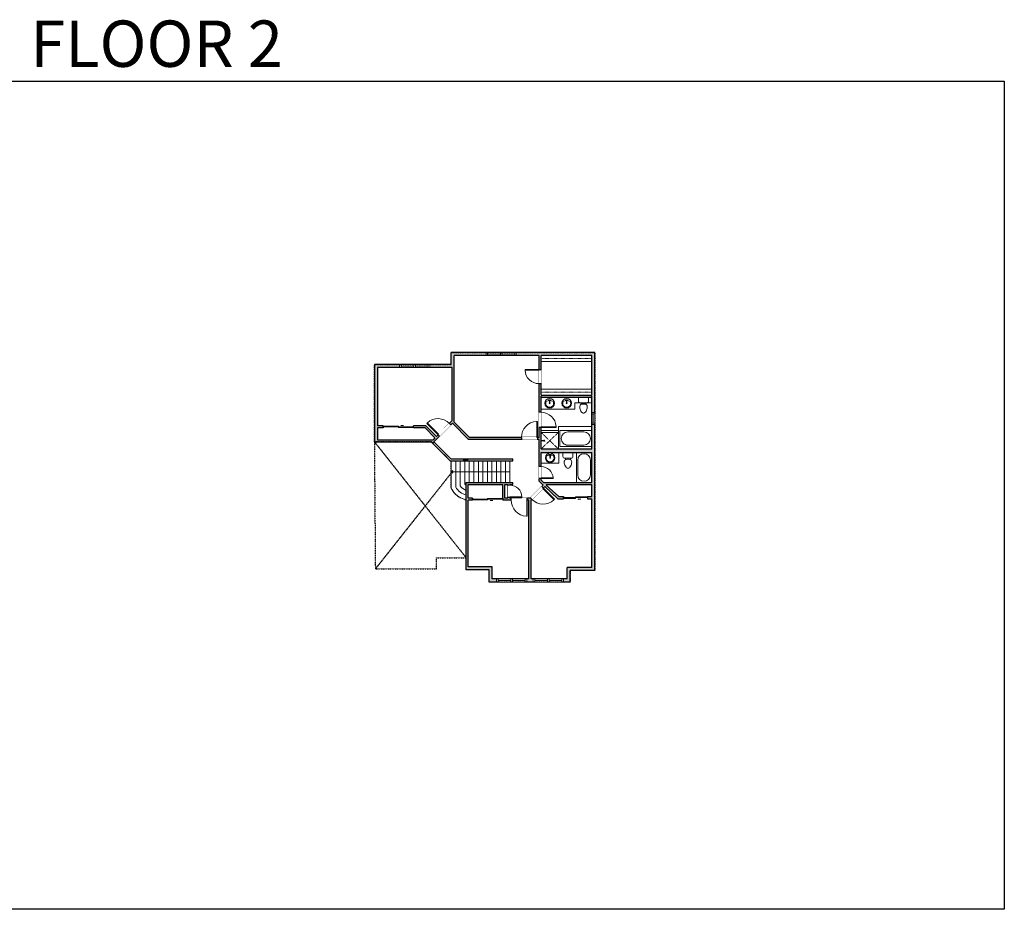
# Model space of a CAD drawing. Units: inches. Extents: x -1876 to 4124, y -3252 to -1480.
# Drawn here: x 2163 to 4124, y -3252 to -1480 of the extents above; entities that cross this region are included whole.
import ezdxf

# ---------------------------------------------------------------- set-up
doc = ezdxf.new("R2010")
doc.units = ezdxf.units.IN
doc.linetypes.add('Dash', pattern=[0.23622, 0.11811, -0.11811])
doc.layers.get('0').update_dxf_attribs({"color": 255})
doc.layers.get('Defpoints').update_dxf_attribs({"color": 6, "linetype": 'Dash'})
for name, color, linetype, lineweight in [('A-DOOR&WINDOWS', 4, 'Continuous', 9), ('A-OBJECT', 2, 'Continuous', 9), ('A-STAIRS', 1, 'Continuous', 15)]:
    doc.layers.add(name, color=color, linetype=linetype, lineweight=lineweight)
doc.layers.add('A-WALL', color=252, linetype='Continuous')
doc.styles.get("Standard").update_dxf_attribs({"font": 'arial.ttf'})

# ---------------------------------------------------------------- blocks, each defined once
blk = doc.blocks.new('blocks$0$Toilet-Domestic-2D - Toilet-Domestic-2D-1228486-SUBSTRUCTURE Copy 1')
at = {"layer": 'A-OBJECT', "color": 0, "linetype": 'ByBlock', "lineweight": -2}
for p, q in [((-186, 545), (-190, 495)), ((-172, 596), (-186, 545)), ((-154, 647), (-172, 596)), ((-130, 698), (-154, 647)), ((-95, 749), (-130, 698)), ((-70, 774), (-95, 749)), ((-48, 787), (-70, 774)), ((-13, 799), (-48, 787)), ((13, 799), (-13, 799)), ((48, 787), (13, 799)), ((70, 774), (48, 787)), ((95, 749), (70, 774)), ((130, 698), (95, 749)), ((154, 647), (130, 698)), ((172, 596), (154, 647)), ((186, 545), (172, 596)), ((190, 495), (186, 545)), ((-253, 0), (-253, 196)), ((-190, 495), (-188, 469)), ((-188, 469), (-184, 444)), ((-184, 444), (-177, 418)), ((-177, 418), (-163, 393)), ((-163, 393), (-132, 368)), ((-159, 291), (159, 291)), ((-132, 368), (-97, 355)), ((-123, 291), (-132, 368)), ((-97, 355), (-25, 342)), ((-25, 342), (25, 342)), ((25, 342), (97, 355)), ((97, 355), (132, 368)), ((123, 291), (132, 368)), ((132, 368), (163, 393)), ((163, 393), (177, 418)), ((177, 418), (184, 444)), ((184, 444), (188, 469)), ((188, 469), (190, 495)), ((253, 196), (253, 0))]:
    blk.add_line(p, q, dxfattribs=at)
blk.add_lwpolyline([(253, 0), (-253, 0)], dxfattribs=at)
for centre, start, end in [((-159, 196), 90, 180), ((159, 196), 0, 90)]:
    blk.add_arc(centre, 94.6, start, end, dxfattribs=at)
blk = doc.blocks.new('*U76')
at = {"layer": 'A-OBJECT', "linetype": 'ByBlock', "lineweight": -2}
for p, q in [((-10, 162), (-10, 51)), ((10, 162), (10, 51))]:
    blk.add_line(p, q, dxfattribs=at)
for centre, radius, start, end in [((0, 0), 241, 90, 270), ((0, 0), 201, 165.3071, 14.6929), ((-95, 19), 105, 120.7927, 162.1904), ((0, -318), 452, 91.2067, 109.2086), ((-51, 162), 12.7, 360, 180), ((-51, 162), 12.7, 180, 360), ((0, 0), 20.6, 360, 180), ((0, 162), 9.52, 360, 180), ((0, 51), 9.52, 180, 360), ((0, 0), 241, 270, 90), ((0, -318), 452, 70.7914, 88.7933), ((51, 162), 12.7, 0, 180), ((51, 162), 12.7, 180, 360), ((95, 19), 105, 17.8096, 59.2073), ((0, 0), 20.6, 180, 360)]:
    blk.add_arc(centre, radius, start, end, dxfattribs=at)
blk = doc.blocks.new('*U164')
at = {"color": 0, "linetype": 'ByBlock', "lineweight": -2}
for p, q in [((36, 0), (0, 0)), ((0, 0), (0, -72)), ((36, 0), (36, -72)), ((3, -18), (3, -54)), ((18, -3), (18, -3)), ((33, -18), (33, -54)), ((0, -72), (36, -72)), ((18, -69), (18, -69))]:
    blk.add_line(p, q, dxfattribs=at)
for centre, start, end in [((18, -18), 90, 180), ((18, -18), 0, 90), ((18, -54), 180, 270), ((18, -54), 270, 0)]:
    blk.add_arc(centre, 15, start, end, dxfattribs=at)
blk = doc.blocks.new('*U233')
at = {"color": 0, "linetype": 'ByBlock', "lineweight": -2}
for p, q in [((36, 0), (0, 0)), ((0, 0), (0, -71)), ((36, 0), (36, -71)), ((3, -18), (3, -53)), ((18, -3), (18, -3)), ((33, -18), (33, -53)), ((18, -68), (18, -68)), ((0, -71), (36, -71))]:
    blk.add_line(p, q, dxfattribs=at)
for centre, start, end in [((18, -18), 90, 180), ((18, -18), 0, 90), ((18, -53), 180, 270), ((18, -53), 270, 0)]:
    blk.add_arc(centre, 15, start, end, dxfattribs=at)
blk = doc.blocks.new('*U169')
blk.add_wipeout([(0, 30), (0, -195), (991, -195), (991, 30)]).dxf.layer = 'A-DOOR&WINDOWS'
at = {"color": 0, "linetype": 'ByBlock', "lineweight": -2, "transparency": 33554687}
blk.add_lwpolyline([(51, 989), (0, 989), (0, 0), (51, 0)], close=True, dxfattribs=at)
blk.add_arc((0, 0), 991, 0, 86.82115, dxfattribs=at)
at = {"layer": 'A-WALL', "transparency": 33554687}
for points in [[(0, 0), (0, -165)], [(991, 0), (991, -165)]]:
    blk.add_lwpolyline(points, dxfattribs=at)
blk = doc.blocks.new('*U171')
blk.add_wipeout([(0, 30), (0, -195), (1321, -195), (1321, 30)]).dxf.layer = 'A-DOOR&WINDOWS'
at = {"color": 0, "linetype": 'ByBlock', "lineweight": -2, "transparency": 33554687}
blk.add_lwpolyline([(51, 1319), (0, 1319), (0, 0), (51, 0)], close=True, dxfattribs=at)
blk.add_arc((0, 0), 1321, 0, 86.82115, dxfattribs=at)
at = {"layer": 'A-WALL', "transparency": 33554687}
for points in [[(0, 0), (0, -165)], [(1321, 0), (1321, -165)]]:
    blk.add_lwpolyline(points, dxfattribs=at)
blk = doc.blocks.new('*U62')
at = {"color": 252}
blk.add_wipeout([(-5, 31.5), (1, 31.5), (1, 0), (-5, 0)], dxfattribs=at)
at = {"color": 4}
for points in [[(1, 28.5), (-1.3, 28.5), (-1.3, 28.5), (-2.7, 28.5), (-2.7, 28.5), (-5, 28.5), (-5, 31.5), (1, 31.5)], [(1, 3), (-1.3, 3), (-1.3, 3), (-2.7, 3), (-2.7, 3), (-5, 3), (-5, 0), (1, 0)]]:
    blk.add_lwpolyline(points, close=True, dxfattribs=at)
at = {"color": 9}
for points in [[(-5, 3), (-5, 28.5)], [(1, 3), (1, 28.5)]]:
    blk.add_lwpolyline(points, dxfattribs=at)
blk.add_lwpolyline([(-2, 3), (-2, 28.5), (-2, 28.5), (-2, 3)], close=True, dxfattribs=at)
blk = doc.blocks.new('*U167')
blk.add_wipeout([(0, 30), (0, -195), (1238, -195), (1238, 30)]).dxf.layer = 'A-DOOR&WINDOWS'
at = {"color": 0, "linetype": 'ByBlock', "lineweight": -2, "transparency": 33554687}
blk.add_lwpolyline([(51, 1237), (0, 1237), (0, 0), (51, 0)], close=True, dxfattribs=at)
blk.add_arc((0, 0), 1238, 0, 86.82115, dxfattribs=at)
at = {"layer": 'A-WALL', "transparency": 33554687}
for points in [[(0, 0), (0, -165)], [(1238, 0), (1238, -165)]]:
    blk.add_lwpolyline(points, dxfattribs=at)
blk = doc.blocks.new('*U172')
blk.add_wipeout([(0, 30), (0, -195), (1156, -195), (1156, 30)]).dxf.layer = 'A-DOOR&WINDOWS'
at = {"color": 0, "linetype": 'ByBlock', "lineweight": -2, "transparency": 33554687}
blk.add_lwpolyline([(51, 1154), (0, 1154), (0, 0), (51, 0)], close=True, dxfattribs=at)
blk.add_arc((0, 0), 1156, 0, 86.82115, dxfattribs=at)
at = {"layer": 'A-WALL', "transparency": 33554687}
for points in [[(0, 0), (0, -165)], [(1156, 0), (1156, -165)]]:
    blk.add_lwpolyline(points, dxfattribs=at)
blk = doc.blocks.new('*U83')
at = {"layer": 'A-DOOR&WINDOWS', "transparency": 33554687}
blk.add_hatch(color=9, dxfattribs=at).paths.add_polyline_path([(14, 12.2), (14, 13.2), (11, 12.7)], flags=0)
at = {"layer": 'A-DOOR&WINDOWS', "color": 9, "transparency": 33554687}
for p, q in [((14, 13.2), (11, 12.7)), ((23, 12.7), (11, 12.7)), ((11, 12.7), (14, 12.2)), ((14, 12.2), (14, 13.2))]:
    blk.add_line(p, q, dxfattribs=at)
at = {"layer": 'A-DOOR&WINDOWS', "color": 0, "linetype": 'ByBlock', "lineweight": -2, "transparency": 33554687}
for points in [[(-66.6, 9.9), (-66.6, 6.6), (0, 6.6), (0, 9.9)], [(0, 6.6), (0, 3.2), (66.6, 3.2), (66.6, 6.6)]]:
    blk.add_lwpolyline(points, close=True, dxfattribs=at)
at = {"layer": 'A-WALL', "transparency": 33554687}
for points in [[(-66.6, 2.1), (-66.6, 11)], [(66.6, 2.1), (66.6, 11)]]:
    blk.add_lwpolyline(points, dxfattribs=at)
blk = doc.blocks.new('*U236')
at = {"layer": 'A-OBJECT', "color": 0, "linetype": 'ByBlock', "lineweight": -2, "transparency": 33554687}
blk.add_lwpolyline([(0, 0), (143.7, 0), (143.7, -17.1), (0, -17.1)], close=True, dxfattribs=at)
at = {"layer": 'A-OBJECT', "color": 0, "linetype": 'Dash', "lineweight": -2, "transparency": 33554687}
blk.add_lwpolyline([(143.7, -8.5), (0, -8.5)], dxfattribs=at)
blk = doc.blocks.new('*U84')
at = {"layer": 'A-DOOR&WINDOWS', "transparency": 33554687}
blk.add_hatch(color=9, dxfattribs=at).paths.add_polyline_path([(14, 12.2), (14, 13.2), (11, 12.7)], flags=0)
at = {"layer": 'A-DOOR&WINDOWS', "color": 9, "transparency": 33554687}
for p, q in [((14, 13.2), (11, 12.7)), ((23, 12.7), (11, 12.7)), ((11, 12.7), (14, 12.2)), ((14, 12.2), (14, 13.2))]:
    blk.add_line(p, q, dxfattribs=at)
at = {"layer": 'A-DOOR&WINDOWS', "color": 0, "linetype": 'ByBlock', "lineweight": -2, "transparency": 33554687}
for points in [[(-53.3, 9.9), (-53.3, 6.6), (0, 6.6), (0, 9.9)], [(0, 6.6), (0, 3.2), (53.3, 3.2), (53.3, 6.6)]]:
    blk.add_lwpolyline(points, close=True, dxfattribs=at)
at = {"layer": 'A-WALL', "transparency": 33554687}
for points in [[(-53.3, 2.1), (-53.3, 11)], [(53.3, 2.1), (53.3, 11)]]:
    blk.add_lwpolyline(points, dxfattribs=at)
blk = doc.blocks.new('shower')
at = {"color": 0, "linetype": 'ByBlock', "lineweight": -2, "ltscale": 10, "transparency": 33554687}
for p, q in [((-1.8, 0), (1.8, 0)), ((-1.8, -0.4), (-1.8, 0)), ((1.8, -0.4), (1.8, 0)), ((-1.8, -0.4), (1.8, -0.4)), ((-0.4, -18.5), (-0.4, -0.4)), ((0, -18.9), (0, -18.9)), ((0.4, -18.5), (0.4, -0.4))]:
    blk.add_line(p, q, dxfattribs=at)
for radius, start, end in [(2.97, 97.61702, 82.38298), (0.394, 180, 0)]:
    blk.add_arc((0, -18.5), radius, start, end, dxfattribs=at)
blk = doc.blocks.new('*U54')
at = {"color": 252}
blk.add_wipeout([(-5, 24), (1, 24), (1, 0), (-5, 0)], dxfattribs=at)
at = {"color": 4}
for points in [[(1, 21), (-1.3, 21), (-1.3, 21), (-2.7, 21), (-2.7, 21), (-5, 21), (-5, 24), (1, 24)], [(1, 3), (-1.3, 3), (-1.3, 3), (-2.7, 3), (-2.7, 3), (-5, 3), (-5, 0), (1, 0)]]:
    blk.add_lwpolyline(points, close=True, dxfattribs=at)
at = {"color": 9}
for points in [[(-5, 3), (-5, 21)], [(1, 3), (1, 21)]]:
    blk.add_lwpolyline(points, dxfattribs=at)
blk.add_lwpolyline([(-2, 3), (-2, 21), (-2, 21), (-2, 3)], close=True, dxfattribs=at)
blk = doc.blocks.new('*U250')
at = {"color": 0, "linetype": 'ByBlock', "lineweight": -2}
blk.add_line((117, 0), (0, 0), dxfattribs=at)
at = {"color": 0, "linetype": 'ByBlock', "lineweight": -2, "transparency": 33554687}
blk.add_lwpolyline([(3.5, 2.7), (0, 0), (3.5, -2.7)], dxfattribs=at)

msp = doc.modelspace()

# ---------------------------------------------------------------- hatches: boundary and pattern name
at = {"layer": 'A-WALL'}
h = msp.add_hatch(color=256, dxfattribs=at)
h.dxf.hatch_style = 1
h.paths.add_polyline_path([(3308.4, -2143), (3022.4, -2143), (3022.4, -2167), (2869.4, -2167), (2869.4, -2320.5), (2982.3, -2320.5), (2985.2, -2323.3), (3024.8, -2283.8), (3057, -2316), (3197.4, -2316), (3197.4, -2399), (3205.9, -2406.9), (3179.8, -2433), (3139.4, -2433), (3139.4, -2406), (3145, -2406), (3145, -2402), (3052.4, -2402), (3052.4, -2576), (3098, -2576), (3098, -2600), (3259.4, -2600), (3259.4, -2577), (3308.4, -2577)])
h.paths.add_polyline_path([(3302.4, -2402), (3206.5, -2402), (3201.4, -2397.3), (3201.4, -2342), (3302.4, -2342)], flags=16)
h.paths.add_polyline_path([(3302.4, -2335), (3201.4, -2335), (3201.4, -2292), (3197.4, -2292), (3197.4, -2312), (3058.7, -2312), (3028.4, -2281.8), (3028.4, -2149), (3197.4, -2149), (3197.4, -2176.8), (3201.4, -2176.8), (3201.4, -2149), (3302.4, -2149), (3302.4, -2228), (3201.4, -2228), (3201.4, -2204.8), (3197.4, -2204.8), (3197.4, -2262), (3201.4, -2262), (3201.4, -2232), (3302.4, -2232)], flags=16)
h.paths.add_polyline_path([(3302.4, -2406), (3302.4, -2430), (3294, -2430), (3294, -2434), (3302.4, -2434), (3302.4, -2571), (3253.4, -2571), (3253.4, -2594), (3181.4, -2594), (3181.4, -2437), (3208.8, -2409.6), (3235, -2434), (3246, -2434), (3246, -2430), (3236.6, -2430), (3211.6, -2406.8), (3212.4, -2406)], flags=16)
h.paths.add_polyline_path([(3177.4, -2437), (3177.4, -2594), (3104, -2594), (3104, -2570), (3056.4, -2570), (3056.4, -2552), (3056.4, -2437), (3065, -2437), (3065, -2433), (3056.4, -2433), (3056.4, -2406), (3125, -2406), (3125, -2433), (3125, -2437)], flags=16)
h.paths.add_polyline_path([(3135.4, -2406), (3135.4, -2433), (3129, -2433), (3129, -2406)], flags=16)
h.paths.add_polyline_path([(3024.4, -2278.4), (2992.9, -2310), (2971.9, -2289), (2947.2, -2289), (2947.2, -2293), (2970.3, -2293), (2990.1, -2312.8), (2986.3, -2316.5), (2875.4, -2316.5), (2875.4, -2293), (2887.2, -2293), (2887.2, -2289), (2875.4, -2289), (2875.4, -2173), (3024.4, -2173)], flags=16)
h = msp.add_hatch(color=256, dxfattribs=at)
h.dxf.hatch_style = 1
h.paths.add_polyline_path([(3055.9, -2354.5), (3047.9, -2354.5), (3047.9, -2358.5), (3055.9, -2358.5)])

# ---------------------------------------------------------------- linework, layer by layer
at = {"layer": 'A-OBJECT'}
for p, q in [((3269, -2256), (3269, -2243)), ((3269, -2243), (3302.4, -2243)), ((3201.4, -2256), (3269, -2256)), ((3201.4, -2298), (3236, -2298)), ((3201.4, -2302), (3236, -2302)), ((3236, -2302), (3201.4, -2302))]:
    msp.add_line(p, q, dxfattribs=at)
at = {"layer": 'A-OBJECT', "linetype": 'Dash'}
for p, q in [((3201.4, -2302), (3236, -2335)), ((3236, -2302), (3201.4, -2335))]:
    msp.add_line(p, q, dxfattribs=at)
at = {"layer": 'A-OBJECT'}
for points in [[(3236, -2335), (3302.4, -2335), (3302.4, -2290), (3236, -2290)], [(3201.4, -2342), (3237, -2342), (3237, -2363), (3201.4, -2363)]]:
    msp.add_lwpolyline(points, close=True, dxfattribs=at)
at = {"layer": 'A-STAIRS'}
for p, q in [((3058.5, -2402), (3058.5, -2358.5)), ((3067.5, -2402), (3067.5, -2358.5)), ((3076.5, -2402), (3076.5, -2358.5)), ((3085.5, -2402), (3085.5, -2358.5)), ((3094.5, -2402), (3094.5, -2358.5)), ((3103.5, -2402), (3103.5, -2358.5)), ((3112.5, -2402), (3112.5, -2358.5)), ((3121.5, -2402), (3121.5, -2358.5)), ((3130.5, -2402), (3130.5, -2358.5)), ((3139.5, -2402), (3139.5, -2358.5))]:
    msp.add_line(p, q, dxfattribs=at)
for points in [[(3022.5, -2358.5), (3022.5, -2413.3, 0.243094), (3052.4, -2436)], [(3031.5, -2358.5), (3031.5, -2411.1, 0.214361), (3052.4, -2426.8, 0.214361)], [(3040.5, -2358.5), (3040.5, -2408.6, 0.167006), (3052.4, -2417.5, 0.167006)], [(3049.5, -2358.5), (3049.5, -2405.4, 0.067189), (3052.4, -2407.7, 0.067189)]]:
    msp.add_lwpolyline(points, format="xyb", dxfattribs=at)
at = {"layer": 'A-WALL'}
for p, q in [((3308.4, -2143), (3022.4, -2143)), ((3022.4, -2167), (3022.4, -2143)), ((3028.4, -2281.8), (3028.4, -2149)), ((3197.4, -2149), (3028.4, -2149)), ((3197.4, -2312), (3197.4, -2149)), ((3302.4, -2149), (3201.4, -2149)), ((3201.4, -2226), (3201.4, -2149)), ((3302.4, -2226), (3302.4, -2149)), ((3308.4, -2577), (3308.4, -2143)), ((2869.4, -2167), (2869.4, -2320.5)), ((3022.4, -2167), (2869.4, -2167)), ((3024.4, -2173), (2875.4, -2173)), ((2875.4, -2173), (2875.4, -2289)), ((3024.4, -2278.4), (3024.4, -2173)), ((3201.4, -2228), (3302.4, -2228)), ((3201.4, -2335), (3201.4, -2230)), ((3201.4, -2232), (3302.4, -2232)), ((3302.4, -2335), (3302.4, -2230)), ((2887.2, -2289), (2875.4, -2289)), ((2875.4, -2293), (2875.4, -2316.5)), ((2887.2, -2293), (2875.4, -2293)), ((2971.9, -2289), (2947.2, -2289)), ((2970.3, -2293), (2947.2, -2293)), ((3024.8, -2283.8), (2985.2, -2323.3)), ((3024.4, -2278.4), (2992.9, -2310)), ((3057, -2316), (3024.8, -2283.8)), ((3058.7, -2312), (3028.4, -2281.8)), ((2990.1, -2312.8), (2986.3, -2316.5)), ((3197.4, -2312), (3058.7, -2312)), ((2869.4, -2320.5), (2982.3, -2320.5)), ((2875.4, -2316.5), (2986.3, -2316.5)), ((3020.3, -2358.5), (2982.3, -2320.5)), ((3022, -2354.5), (2988, -2320.5)), ((3197.4, -2316), (3057, -2316)), ((3197.4, -2399), (3197.4, -2316)), ((3201.4, -2335), (3302.4, -2335)), ((3201.4, -2397.3), (3201.4, -2342)), ((3201.4, -2342), (3302.4, -2342)), ((3302.4, -2402), (3302.4, -2342)), ((3020.3, -2358.5), (3145, -2358.5)), ((3022, -2354.5), (3145, -2354.5)), ((3145, -2358.5), (3145, -2354.5)), ((3052.4, -2576), (3052.4, -2402)), ((3052.4, -2402), (3145, -2402)), ((3056.4, -2433), (3056.4, -2406)), ((3056.4, -2406), (3125, -2406)), ((3056.4, -2433), (3056.4, -2408)), ((3125, -2433), (3125, -2406)), ((3129, -2433), (3129, -2406)), ((3129, -2433), (3129, -2406)), ((3129, -2406), (3135.4, -2406)), ((3135.4, -2433), (3135.4, -2406)), ((3139.4, -2433), (3139.4, -2406)), ((3139.4, -2433), (3139.4, -2406)), ((3139.4, -2406), (3145, -2406)), ((3145, -2406), (3145, -2402)), ((3205.9, -2406.9), (3179.8, -2433)), ((3208.8, -2409.6), (3181.4, -2437)), ((3197.4, -2399), (3205.9, -2406.9)), ((3201.4, -2397.3), (3206.5, -2402)), ((3206.5, -2402), (3302.4, -2402)), ((3208.8, -2409.6), (3235, -2434)), ((3212.4, -2406), (3211.6, -2406.8)), ((3211.6, -2406.8), (3236.6, -2430)), ((3212.4, -2406), (3302.4, -2406)), ((3302.4, -2430), (3302.4, -2406)), ((3308.4, -2408), (3308.4, -2402)), ((3236.6, -2430), (3246, -2430)), ((3294, -2430), (3302.4, -2430)), ((3065, -2433), (3056.4, -2433)), ((3056.4, -2552), (3056.4, -2437)), ((3056.4, -2552), (3056.4, -2437)), ((3065, -2437), (3056.4, -2437)), ((3177.4, -2437), (3125, -2437)), ((3135.4, -2433), (3129, -2433)), ((3179.8, -2433), (3139.4, -2433)), ((3177.4, -2594), (3177.4, -2437)), ((3181.4, -2594), (3181.4, -2437)), ((3235, -2434), (3246, -2434)), ((3294, -2434), (3302.4, -2434)), ((3302.4, -2571), (3302.4, -2434)), ((3056.4, -2570), (3056.4, -2552)), ((3098, -2576), (3052.4, -2576)), ((3104, -2570), (3056.4, -2570)), ((3098, -2600), (3098, -2576)), ((3104, -2594), (3104, -2570)), ((3302.4, -2571), (3253.4, -2571)), ((3253.4, -2594), (3253.4, -2571)), ((3308.4, -2577), (3259.4, -2577)), ((3259.4, -2600), (3259.4, -2577)), ((3259.4, -2600), (3098, -2600)), ((3177.4, -2594), (3104, -2594)), ((3253.4, -2594), (3181.4, -2594))]:
    msp.add_line(p, q, dxfattribs=at)
for points in [[(2887.2, -2289), (2887.2, -2293)], [(2947.2, -2293), (2947.2, -2289)], [(3047.9, -2358.5), (3047.9, -2354.5)], [(3055.9, -2358.5), (3055.9, -2354.5)], [(3246, -2434), (3246, -2430)], [(3294, -2430), (3294, -2434)], [(3065, -2437), (3065, -2433)], [(3125, -2433), (3125, -2437)]]:
    msp.add_lwpolyline(points, dxfattribs=at)
at = {"layer": 'A-WALL', "linetype": 'Dash'}
for points in [[(2869.4, -2320.5), (2871.4, -2574), (2993.4, -2574), (2993.4, -2552), (3052.4, -2552)], [(2869.4, -2320.5), (3052.4, -2552)], [(3022.5, -2382.9), (2871.4, -2574)]]:
    msp.add_lwpolyline(points, dxfattribs=at)

# ---------------------------------------------------------------- block references
at = {"layer": 'A-DOOR&WINDOWS', "transparency": 33554687, "xscale": 0.4506616870520158, "yscale": 0.4506616870520158, "zscale": 0.4506616870520158}
msp.add_blockref('*U83', (2917.2, -2294), dxfattribs=at)
at = {"layer": 'A-DOOR&WINDOWS', "transparency": 33554687, "xscale": -0.4506616870520158, "yscale": 0.4506616870520158, "zscale": 0.4506616870520158, "rotation": 180}
for name, p in [('*U84', (3270, -2429)), ('*U83', (3095, -2432))]:
    msp.add_blockref(name, p, dxfattribs=at)
at = {"layer": 'A-OBJECT', "xscale": 0.7028431101360503, "yscale": 0.7028431101360503, "zscale": 0.7028431101360503}
for p in [(3201.4, -2149), (3201.4, -2216)]:
    msp.add_blockref('*U236', p, dxfattribs=at)
at = {"layer": 'A-OBJECT', "transparency": 33554687}
for name, p, xscale, yscale, zscale in [('*U76', (3218.5, -2244), 0.03935794656299858, 0.03935794656299858, 0.03935794656299858), ('*U76', (3252.5, -2244), 0.03935794656299858, 0.03935794656299858, 0.03935794656299858), ('*U76', (3219.5, -2352.5), 0.03935794656299858, 0.03935794656299858, 0.03935794656299858), ('*U233', (3272, -2342), 0.8448545174792912, 0.8448545174792912, 0.8448545174792912)]:
    msp.add_blockref(name, p, dxfattribs=dict(at, xscale=xscale, yscale=yscale, zscale=zscale))
for name, p, xscale, yscale, zscale, rotation in [('blocks$0$Toilet-Domestic-2D - Toilet-Domestic-2D-1228486-SUBSTRUCTURE Copy 1', (3286, -2232), -0.03935794656299858, 0.03935794656299858, 0.03935794656299858, 180), ('*U164', (3302.4, -2298.3), 0.8807605920729884, 0.8807605920729884, 0.8807605920729884, 270), ('blocks$0$Toilet-Domestic-2D - Toilet-Domestic-2D-1228486-SUBSTRUCTURE Copy 1', (3255, -2342), -0.03935794656299858, 0.03935794656299858, 0.03935794656299858, 180)]:
    msp.add_blockref(name, p, dxfattribs=dict(at, xscale=xscale, yscale=yscale, zscale=zscale, rotation=rotation))
at = {"layer": 'A-STAIRS'}
msp.add_blockref('*U250', (3022.5, -2380.5), dxfattribs=at)

# ---------------------------------------------------------------- texts
at = {"layer": 'Defpoints', "linetype": 'Continuous', "insert": (2124, -1573.9, 0), "char_height": 92.408, "width": 623.405, "attachment_point": 7}
msp.add_mtext('\\pxqc;FLOOR 2', dxfattribs=at)

# ---------------------------------------------------------------- next in the draw order: block references
at = {"layer": 'A-DOOR&WINDOWS', "transparency": 33554687, "rotation": 270}
for p in [(3092, -2148, 0), (2919.7, -2172, 0), (3113, -2599, 0), (3186, -2599, 0)]:
    msp.add_blockref('*U62', p, dxfattribs=at)
at = {"layer": 'A-DOOR&WINDOWS', "transparency": 33554687, "yscale": 0.02422732627077181, "zscale": 0.02422732627077181}
for name, p, xscale, rotation in [('*U172', (3197.4, -2176.8), -0.02422732627077181, 90), ('*U171', (2996.3, -2306.6), 0.02422732627077181, 44.99999999999829), ('*U167', (3201.4, -2292), -0.02422732627077181, 270), ('*U169', (3201.4, -2394), -0.02422732627077181, 270), ('*U171', (3205.7, -2412.7), 0.02422732627077181, 225.0000000000065)]:
    msp.add_blockref(name, p, dxfattribs=dict(at, xscale=xscale, rotation=rotation))

# ---------------------------------------------------------------- next in the draw order: linework, layer by layer
at = {"layer": 'A-WALL'}
for p, q in [((2990.1, -2312.8), (2970.3, -2293)), ((2992.9, -2310), (2971.9, -2289))]:
    msp.add_line(p, q, dxfattribs=at)

# ---------------------------------------------------------------- next in the draw order: block references
at = {"layer": 'A-DOOR&WINDOWS', "transparency": 33554687, "rotation": 270}
for p in [(3120.5, -2148, 0), (2948.2, -2172, 0), (3141.5, -2599, 0), (3214.5, -2599, 0)]:
    msp.add_blockref('*U62', p, dxfattribs=at)
at = {"layer": 'A-DOOR&WINDOWS', "transparency": 33554687, "xscale": -0.02422732627077181, "yscale": 0.02422732627077181, "zscale": 0.02422732627077181}
msp.add_blockref('*U171', (3194.2, -2312), dxfattribs=at)
at = {"layer": 'A-DOOR&WINDOWS', "transparency": 33554687, "xscale": 0.02422732627077181, "yscale": 0.02422732627077181, "zscale": 0.02422732627077181, "rotation": 180}
msp.add_blockref('*U171', (3174, -2437), dxfattribs=at)

# ---------------------------------------------------------------- next in the draw order: linework, layer by layer
at = {"layer": 'Defpoints', "color": 255, "linetype": 'Continuous', "elevation": 0}
msp.add_lwpolyline([(2124, -1602.6), (4124, -1602.6), (4124, -3252), (2124, -3252)], close=True, dxfattribs=at)

# ---------------------------------------------------------------- next in the draw order: block references
at = {"layer": 'A-OBJECT', "transparency": 33554687, "xscale": -0.3367449061314483, "yscale": 0.3367449061314483, "zscale": 0.3367449061314483, "rotation": 90}
msp.add_blockref('shower', (3201.4, -2318.5), dxfattribs=at)

# ---------------------------------------------------------------- next in the draw order: block references
at = {"layer": 'A-DOOR&WINDOWS', "transparency": 33554687}
msp.add_blockref('*U54', (3307.4, -2286.3), dxfattribs=at)
at = {"layer": 'A-DOOR&WINDOWS', "transparency": 33554687, "xscale": -0.02422732627077181, "yscale": 0.02422732627077181, "zscale": 0.02422732627077181, "rotation": 270}
msp.add_blockref('*U169', (3139.4, -2431.4), dxfattribs=at)

# ---------------------------------------------------------------- next in the draw order: linework, layer by layer
at = {"layer": 'Defpoints'}
msp.add_lwpolyline([(3022.5, -2358.5), (3022.5, -2358.5), (3020.3, -2358.5), (2982.3, -2320.5), (2869.4, -2320.5), (2869.4, -2167), (3022.4, -2167), (3022.4, -2143), (3308.4, -2143), (3308.4, -2577), (3259.4, -2577), (3259.4, -2600), (3098, -2600), (3098, -2576), (3052.4, -2576), (3052.4, -2436, -0.243094), (3022.5, -2413.3)], format="xyb", close=True, dxfattribs=at)

doc.saveas('drawing.dxf')
